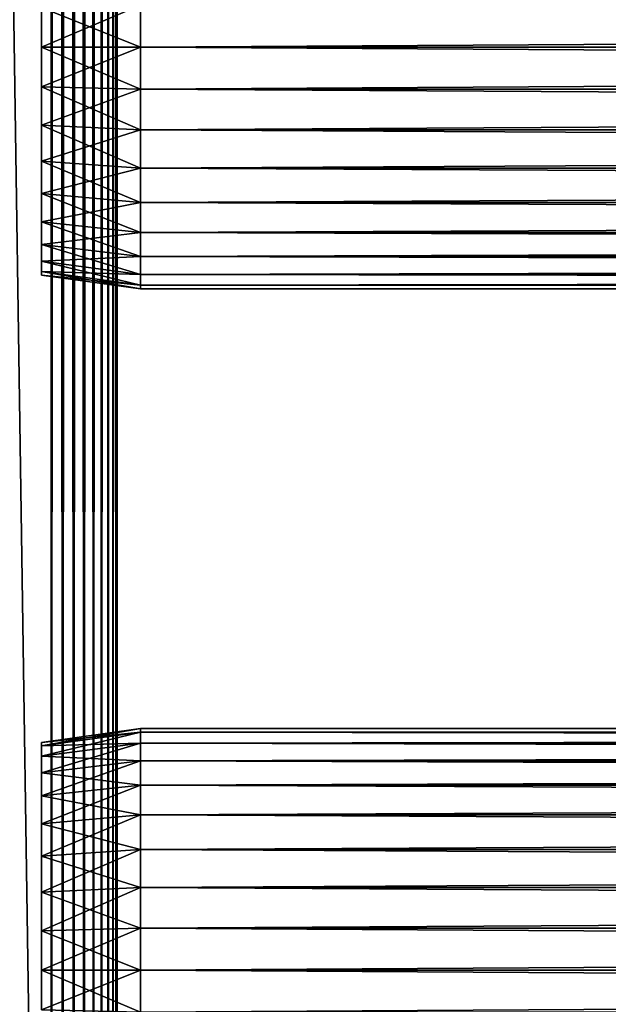
# Model space of a CAD drawing. Extents: x 0 to 400, y 0 to 1505.
# Drawn here: x 36 to 62, y 72 to 117 of the extents above; entities that cross this region are included whole.
import ezdxf

# ---------------------------------------------------------------- set-up
doc = ezdxf.new("R2010")
doc.units = 0
doc.header["$MEASUREMENT"] = 0
doc.layers.get('0').update_dxf_attribs({"linetype": 'CONTINUOUS'})

msp = doc.modelspace()

# ---------------------------------------------------------------- linework, layer by layer
for points in [[(37, 1.80006, 52.10947), (15, 1.80006, 52.10947), (37, 1488.800049, 52.10947)], [(37, 1488.800049, 52.10947), (15, 1.80006, 52.10947), (15, 1488.800049, 52.10947)], [(15, 1.80006, 82.109467), (37, 1.80006, 82.109467), (15, 1488.800049, 82.109467)], [(15, 1488.800049, 82.109467), (37, 1.80006, 82.109467), (37, 1488.800049, 82.109467)], [(15, 1.80006, 53.60947), (37, 1.80006, 53.60947), (15, 1488.800049, 53.60947)], [(15, 1488.800049, 53.60947), (37, 1.80006, 53.60947), (37, 1488.800049, 53.60947)], [(37, 1.80006, 80.609467), (15, 1.80006, 80.609467), (37, 1488.800049, 80.609467)], [(37, 1488.800049, 80.609467), (15, 1.80006, 80.609467), (15, 1488.800049, 80.609467)], [(37, 1.80006, 52.10947), (37, 1488.800049, 52.10947), (37.52095, 1488.800049, 52.155041)], [(37, 1.80006, 52.10947), (37.52095, 1488.800049, 52.155041), (37.52095, 1.80006, 52.155041)], [(37.52095, 1.80006, 82.063889), (37.52095, 1488.800049, 82.063889), (37, 1488.800049, 82.109467)], [(37.52095, 1.80006, 82.063889), (37, 1488.800049, 82.109467), (37, 1.80006, 82.109467)], [(37.52095, 1.80006, 52.155041), (37.52095, 1488.800049, 52.155041), (38.026051, 1488.800049, 52.29039)], [(37.52095, 1.80006, 52.155041), (38.026051, 1488.800049, 52.29039), (38.026051, 1.80006, 52.29039)], [(38.026051, 1.80006, 81.928543), (38.026051, 1488.800049, 81.928543), (37.52095, 1488.800049, 82.063889)], [(38.026051, 1.80006, 81.928543), (37.52095, 1488.800049, 82.063889), (37.52095, 1.80006, 82.063889)], [(38.026051, 1.80006, 52.29039), (38.026051, 1488.800049, 52.29039), (38.5, 1488.800049, 52.511391)], [(38.026051, 1.80006, 52.29039), (38.5, 1488.800049, 52.511391), (38.5, 1.80006, 52.511391)], [(38.5, 1.80006, 81.707542), (38.5, 1488.800049, 81.707542), (38.026051, 1488.800049, 81.928543)], [(38.5, 1.80006, 81.707542), (38.026051, 1488.800049, 81.928543), (38.026051, 1.80006, 81.928543)], [(38.5, 1.80006, 52.511391), (38.5, 1488.800049, 52.511391), (38.92836, 1488.800049, 52.811329)], [(38.5, 1.80006, 52.511391), (38.92836, 1488.800049, 52.811329), (38.92836, 1.80006, 52.811329)], [(38.92836, 1.80006, 81.4076), (38.92836, 1488.800049, 81.4076), (38.5, 1488.800049, 81.707542)], [(38.92836, 1.80006, 81.4076), (38.5, 1488.800049, 81.707542), (38.5, 1.80006, 81.707542)], [(38.92836, 1.80006, 52.811329), (38.92836, 1488.800049, 52.811329), (39.29813, 1488.800049, 53.181099)], [(38.92836, 1.80006, 52.811329), (39.29813, 1488.800049, 53.181099), (39.29813, 1.80006, 53.181099)], [(39.29813, 1.80006, 81.037827), (39.29813, 1488.800049, 81.037827), (38.92836, 1488.800049, 81.4076)], [(39.29813, 1.80006, 81.037827), (38.92836, 1488.800049, 81.4076), (38.92836, 1.80006, 81.4076)], [(39.29813, 1.80006, 53.181099), (39.29813, 1488.800049, 53.181099), (39.59808, 1488.800049, 53.60947)], [(39.29813, 1.80006, 53.181099), (39.59808, 1488.800049, 53.60947), (39.59808, 1.80006, 53.60947)], [(39.59808, 1.80006, 80.609467), (39.59808, 1488.800049, 80.609467), (39.29813, 1488.800049, 81.037827)], [(39.59808, 1.80006, 80.609467), (39.29813, 1488.800049, 81.037827), (39.29813, 1.80006, 81.037827)], [(39.59808, 1.80006, 53.60947), (39.59808, 1488.800049, 53.60947), (39.81908, 1488.800049, 54.083408)], [(39.59808, 1.80006, 53.60947), (39.81908, 1488.800049, 54.083408), (39.81908, 1.80006, 54.083408)], [(39.81908, 1.80006, 80.135529), (39.81908, 1488.800049, 80.135529), (39.59808, 1488.800049, 80.609467)], [(39.81908, 1.80006, 80.135529), (39.59808, 1488.800049, 80.609467), (39.59808, 1.80006, 80.609467)], [(39.81908, 1.80006, 54.083408), (39.81908, 1488.800049, 54.083408), (39.954418, 1488.800049, 54.58852)], [(39.81908, 1.80006, 54.083408), (39.954418, 1488.800049, 54.58852), (39.954418, 1.80006, 54.58852)], [(39.954418, 1.80006, 79.630409), (39.954418, 1488.800049, 79.630409), (39.81908, 1488.800049, 80.135529)], [(39.954418, 1.80006, 79.630409), (39.81908, 1488.800049, 80.135529), (39.81908, 1.80006, 80.135529)], [(39.954418, 1488.800049, 54.58852), (39.999989, 598.299988, 55.10947), (39.954418, 1.80006, 54.58852)], [(39.999989, 724.299988, 79.109467), (39.954418, 1488.800049, 79.630409), (39.954418, 1.80006, 79.630409)], [(39.954418, 1.80006, 79.630409), (39.999989, 598.299988, 79.109467), (39.999989, 724.299988, 79.109467)], [(39.954418, 1.80006, 54.58852), (39.999989, 598.299988, 55.10947), (39.999989, 556.299988, 55.10947)], [(39.954418, 1.80006, 79.630409), (39.999989, 556.299988, 79.109467), (39.999989, 598.299988, 79.109467)], [(39.954418, 1.80006, 54.58852), (39.999989, 556.299988, 55.10947), (39.999989, 493.299988, 55.10947)], [(39.999989, 493.299988, 79.109467), (39.999989, 556.299988, 79.109467), (39.954418, 1.80006, 79.630409)], [(39.999989, 493.299988, 55.10947), (39.999989, 430.299988, 55.10947), (39.954418, 1.80006, 54.58852)], [(39.954418, 1.80006, 79.630409), (39.999989, 430.299988, 79.109467), (39.999989, 493.299988, 79.109467)], [(39.954418, 1.80006, 54.58852), (39.999989, 430.299988, 55.10947), (39.999989, 388.30011, 55.10947)], [(39.954418, 1.80006, 79.630409), (39.999989, 388.30011, 79.109467), (39.999989, 430.299988, 79.109467)], [(39.954418, 1.80006, 54.58852), (39.999989, 388.30011, 55.10947), (39.999989, 325.30011, 55.10947)], [(39.999989, 325.30011, 79.109467), (39.999989, 388.30011, 79.109467), (39.954418, 1.80006, 79.630409)], [(39.999989, 325.30011, 55.10947), (39.999989, 220.300095, 55.10947), (39.954418, 1.80006, 54.58852)], [(39.954418, 1.80006, 79.630409), (39.999989, 220.300095, 79.109467), (39.999989, 325.30011, 79.109467)], [(39.954418, 1.80006, 54.58852), (39.999989, 220.300095, 55.10947), (39.999989, 157.300003, 55.10947)], [(39.954418, 1.80006, 79.630409), (39.999989, 157.300003, 79.109467), (39.999989, 220.300095, 79.109467)], [(38.5, 157.300003, 78.53447), (38.5, 117.184196, 77.794632), (38.5, 115.300102, 77.959473)], [(38.5, 157.300003, 78.53447), (38.5, 115.300102, 77.959473), (38.5, 94.300034, 78.53447)], [(38.5, 94.300034, 55.10947), (38.5, 115.300102, 56.259472), (38.5, 157.300003, 55.10947)], [(38.5, 157.300003, 55.10947), (38.5, 115.300102, 56.259472), (38.5, 117.184196, 56.424301)], [(38.5, 94.300034, 78.53447), (38.5, 94.300034, 79.109467), (38.5, 157.300003, 79.109467)], [(38.5, 94.300034, 78.53447), (38.5, 157.300003, 79.109467), (38.5, 157.300003, 78.53447)], [(39.954418, 1.80006, 54.58852), (39.999989, 157.300003, 55.10947), (39.999989, 94.300034, 55.10947)], [(39.999989, 94.300034, 79.109467), (39.999989, 157.300003, 79.109467), (39.954418, 1.80006, 79.630409)], [(39.999989, 157.300003, 55.10947), (39.999989, 117.184196, 56.424301), (39.999989, 115.300102, 56.259472)], [(39.999989, 157.300003, 55.10947), (39.999989, 115.300102, 56.259472), (39.999989, 94.300034, 55.10947)], [(39.999989, 94.300034, 78.53447), (39.999989, 115.300102, 77.959473), (39.999989, 157.300003, 78.53447)], [(39.999989, 157.300003, 78.53447), (39.999989, 115.300102, 77.959473), (39.999989, 117.184196, 77.794632)], [(39.999989, 157.300003, 78.53447), (39.999989, 157.300003, 79.109467), (39.999989, 94.300034, 78.53447)], [(39.999989, 94.300034, 78.53447), (39.999989, 157.300003, 79.109467), (39.999989, 94.300034, 79.109467)], [(41.067299, 115.300102, 56.10947), (36.567299, 117.100403, 56.89941), (41.067299, 117.210098, 56.276581)], [(41.067299, 117.210098, 77.942352), (36.567299, 117.100403, 77.319527), (36.567299, 115.300102, 77.477028)], [(41.067299, 117.210098, 77.942352), (36.567299, 115.300102, 77.477028), (41.067299, 115.300102, 78.109467)], [(41.067299, 115.300102, 56.10947), (36.567299, 115.300102, 56.741901), (36.567299, 117.100403, 56.89941)], [(41.067299, 115.300102, 78.109467), (358.933289, 117.210098, 77.942352), (41.067299, 117.210098, 77.942352)], [(41.067299, 117.210098, 56.276581), (358.933289, 117.210098, 56.276581), (358.933289, 115.300102, 56.10947)], [(41.067299, 117.210098, 56.276581), (358.933289, 115.300102, 56.10947), (41.067299, 115.300102, 56.10947)], [(41.067299, 115.300102, 78.109467), (358.933289, 115.300102, 78.109467), (358.933289, 117.210098, 77.942352)], [(41.067299, 115.300102, 78.109467), (36.567299, 115.300102, 77.477028), (36.567299, 113.499802, 77.319527)], [(41.067299, 115.300102, 78.109467), (36.567299, 113.499802, 77.319527), (41.067299, 113.389999, 77.942352)], [(41.067299, 113.389999, 56.276581), (36.567299, 113.499802, 56.89941), (36.567299, 115.300102, 56.741901)], [(41.067299, 113.389999, 56.276581), (36.567299, 115.300102, 56.741901), (41.067299, 115.300102, 56.10947)], [(38.5, 94.300034, 78.53447), (38.5, 115.300102, 77.959473), (38.5, 113.416, 77.794632)], [(38.5, 94.300034, 55.10947), (38.5, 113.416, 56.424301), (38.5, 115.300102, 56.259472)], [(39.999989, 94.300034, 55.10947), (39.999989, 115.300102, 56.259472), (39.999989, 113.416, 56.424301)], [(39.999989, 94.300034, 78.53447), (39.999989, 113.416, 77.794632), (39.999989, 115.300102, 77.959473)], [(41.067299, 115.300102, 56.10947), (358.933289, 115.300102, 56.10947), (358.933289, 113.389999, 56.276581)], [(41.067299, 115.300102, 56.10947), (358.933289, 113.389999, 56.276581), (41.067299, 113.389999, 56.276581)], [(41.067299, 113.389999, 77.942352), (358.933289, 113.389999, 77.942352), (358.933289, 115.300102, 78.109467)], [(41.067299, 113.389999, 77.942352), (358.933289, 115.300102, 78.109467), (41.067299, 115.300102, 78.109467)], [(41.067299, 113.389999, 77.942352), (36.567299, 113.499802, 77.319527), (36.567299, 111.754204, 76.851791)], [(41.067299, 111.537804, 56.77285), (36.567299, 111.754204, 57.367142), (36.567299, 113.499802, 56.89941)], [(41.067299, 111.537804, 56.77285), (36.567299, 113.499802, 56.89941), (41.067299, 113.389999, 56.276581)], [(41.067299, 113.389999, 77.942352), (36.567299, 111.754204, 76.851791), (41.067299, 111.537804, 77.446083)], [(38.5, 94.300034, 78.53447), (38.5, 113.416, 77.794632), (38.5, 111.589104, 77.30513)], [(38.5, 111.589104, 56.913799), (38.5, 113.416, 56.424301), (38.5, 94.300034, 55.10947)], [(39.999989, 94.300034, 55.10947), (39.999989, 113.416, 56.424301), (39.999989, 111.589104, 56.913799)], [(39.999989, 111.589104, 77.30513), (39.999989, 113.416, 77.794632), (39.999989, 94.300034, 78.53447)], [(41.067299, 113.389999, 56.276581), (358.933289, 113.389999, 56.276581), (358.933289, 111.537804, 56.77285)], [(41.067299, 113.389999, 56.276581), (358.933289, 111.537804, 56.77285), (41.067299, 111.537804, 56.77285)], [(41.067299, 111.537804, 77.446083), (358.933289, 111.537804, 77.446083), (358.933289, 113.389999, 77.942352)], [(41.067299, 111.537804, 77.446083), (358.933289, 113.389999, 77.942352), (41.067299, 113.389999, 77.942352)], [(41.067299, 111.537804, 77.446083), (36.567299, 111.754204, 76.851791), (36.567299, 110.116203, 76.088043)], [(41.067299, 109.800102, 57.583191), (36.567299, 110.116203, 58.13089), (36.567299, 111.754204, 57.367142)], [(41.067299, 109.800102, 57.583191), (36.567299, 111.754204, 57.367142), (41.067299, 111.537804, 56.77285)], [(38.5, 111.589104, 77.30513), (38.5, 109.875099, 76.505836), (38.5, 94.300034, 78.53447)], [(38.5, 94.300034, 55.10947), (38.5, 109.875099, 57.713089), (38.5, 111.589104, 56.913799)], [(39.999989, 111.589104, 56.913799), (39.999989, 109.875099, 57.713089), (39.999989, 94.300034, 55.10947)], [(39.999989, 94.300034, 78.53447), (39.999989, 109.875099, 76.505836), (39.999989, 111.589104, 77.30513)], [(41.067299, 111.537804, 77.446083), (36.567299, 110.116203, 76.088043), (41.067299, 109.800102, 76.63575)], [(41.067299, 111.537804, 56.77285), (358.933289, 111.537804, 56.77285), (358.933289, 109.800102, 57.583191)], [(41.067299, 111.537804, 56.77285), (358.933289, 109.800102, 57.583191), (41.067299, 109.800102, 57.583191)], [(41.067299, 109.800102, 76.63575), (358.933289, 109.800102, 76.63575), (358.933289, 111.537804, 77.446083)], [(41.067299, 109.800102, 76.63575), (358.933289, 111.537804, 77.446083), (41.067299, 111.537804, 77.446083)], [(41.067299, 109.800102, 76.63575), (36.567299, 110.116203, 76.088043), (36.567299, 108.635902, 75.051483)], [(41.067299, 108.229401, 58.68298), (36.567299, 108.635902, 59.16745), (36.567299, 110.116203, 58.13089)], [(41.067299, 108.229401, 58.68298), (36.567299, 110.116203, 58.13089), (41.067299, 109.800102, 57.583191)], [(41.067299, 109.800102, 76.63575), (36.567299, 108.635902, 75.051483), (41.067299, 108.229401, 75.53595)], [(38.5, 109.875099, 76.505836), (38.5, 108.325798, 75.421051), (38.5, 94.300034, 78.53447)], [(38.5, 94.300034, 55.10947), (38.5, 108.325798, 58.797878), (38.5, 109.875099, 57.713089)], [(39.999989, 109.875099, 57.713089), (39.999989, 108.325798, 58.797878), (39.999989, 94.300034, 55.10947)], [(39.999989, 94.300034, 78.53447), (39.999989, 108.325798, 75.421051), (39.999989, 109.875099, 76.505836)], [(41.067299, 109.800102, 57.583191), (358.933289, 109.800102, 57.583191), (358.933289, 108.229401, 58.68298)], [(41.067299, 109.800102, 57.583191), (358.933289, 108.229401, 58.68298), (41.067299, 108.229401, 58.68298)], [(41.067299, 108.229401, 75.53595), (358.933289, 108.229401, 75.53595), (358.933289, 109.800102, 76.63575)], [(41.067299, 108.229401, 75.53595), (358.933289, 109.800102, 76.63575), (41.067299, 109.800102, 76.63575)], [(41.067299, 108.229401, 75.53595), (36.567299, 108.635902, 75.051483), (36.567299, 107.358002, 73.773613)], [(41.067299, 106.873497, 60.038799), (36.567299, 107.358002, 60.44532), (36.567299, 108.635902, 59.16745)], [(41.067299, 106.873497, 60.038799), (36.567299, 108.635902, 59.16745), (41.067299, 108.229401, 58.68298)], [(41.067299, 108.229401, 75.53595), (36.567299, 107.358002, 73.773613), (41.067299, 106.873497, 74.18013)], [(38.5, 94.300034, 78.53447), (38.5, 108.325798, 75.421051), (38.5, 106.988403, 74.08371)], [(38.5, 106.988403, 60.13522), (38.5, 108.325798, 58.797878), (38.5, 94.300034, 55.10947)], [(39.999989, 94.300034, 55.10947), (39.999989, 108.325798, 58.797878), (39.999989, 106.988403, 60.13522)], [(39.999989, 106.988403, 74.08371), (39.999989, 108.325798, 75.421051), (39.999989, 94.300034, 78.53447)], [(41.067299, 108.229401, 58.68298), (358.933289, 108.229401, 58.68298), (358.933289, 106.873497, 60.038799)], [(41.067299, 108.229401, 58.68298), (358.933289, 106.873497, 60.038799), (41.067299, 106.873497, 60.038799)], [(41.067299, 106.873497, 74.18013), (358.933289, 106.873497, 74.18013), (358.933289, 108.229401, 75.53595)], [(41.067299, 106.873497, 74.18013), (358.933289, 108.229401, 75.53595), (41.067299, 108.229401, 75.53595)], [(41.067299, 106.873497, 74.18013), (36.567299, 107.358002, 73.773613), (36.567299, 106.321503, 72.293251)], [(41.067299, 105.773804, 61.60947), (36.567299, 106.321503, 61.925678), (36.567299, 107.358002, 60.44532)], [(41.067299, 105.773804, 61.60947), (36.567299, 107.358002, 60.44532), (41.067299, 106.873497, 60.038799)], [(41.067299, 106.873497, 74.18013), (36.567299, 106.321503, 72.293251), (41.067299, 105.773804, 72.609467)], [(38.5, 106.988403, 60.13522), (38.5, 94.300034, 55.10947), (38.5, 105.903603, 61.684471)], [(38.5, 94.300034, 78.53447), (38.5, 106.988403, 74.08371), (38.5, 105.903603, 72.53447)], [(39.999989, 94.300034, 55.10947), (39.999989, 106.988403, 60.13522), (39.999989, 105.903603, 61.684471)], [(39.999989, 94.300034, 78.53447), (39.999989, 105.903603, 72.53447), (39.999989, 106.988403, 74.08371)], [(41.067299, 106.873497, 60.038799), (358.933289, 106.873497, 60.038799), (358.933289, 105.773804, 61.60947)], [(41.067299, 106.873497, 60.038799), (358.933289, 105.773804, 61.60947), (41.067299, 105.773804, 61.60947)], [(41.067299, 105.773804, 72.609467), (358.933289, 105.773804, 72.609467), (358.933289, 106.873497, 74.18013)], [(41.067299, 105.773804, 72.609467), (358.933289, 106.873497, 74.18013), (41.067299, 106.873497, 74.18013)], [(41.067299, 105.773804, 72.609467), (36.567299, 106.321503, 72.293251), (36.567299, 105.557701, 70.65538)], [(41.067299, 104.963402, 63.34724), (36.567299, 105.557701, 63.563549), (36.567299, 106.321503, 61.925678)], [(41.067299, 104.963402, 63.34724), (36.567299, 106.321503, 61.925678), (41.067299, 105.773804, 61.60947)], [(41.067299, 105.773804, 72.609467), (36.567299, 105.557701, 70.65538), (41.067299, 104.963402, 70.871689)], [(38.5, 105.903603, 72.53447), (38.5, 105.104301, 70.820381), (38.5, 94.300034, 78.53447)], [(38.5, 105.903603, 61.684471), (38.5, 94.300034, 55.10947), (38.5, 105.104301, 63.398548)], [(39.999989, 105.903603, 61.684471), (39.999989, 105.104301, 63.398548), (39.999989, 94.300034, 55.10947)], [(39.999989, 94.300034, 78.53447), (39.999989, 105.104301, 70.820381), (39.999989, 105.903603, 72.53447)], [(41.067299, 105.773804, 61.60947), (358.933289, 105.773804, 61.60947), (358.933289, 104.963402, 63.34724)], [(41.067299, 105.773804, 61.60947), (358.933289, 104.963402, 63.34724), (41.067299, 104.963402, 63.34724)], [(41.067299, 104.963402, 70.871689), (358.933289, 104.963402, 70.871689), (358.933289, 105.773804, 72.609467)], [(41.067299, 104.963402, 70.871689), (358.933289, 105.773804, 72.609467), (41.067299, 105.773804, 72.609467)], [(41.067299, 104.963402, 70.871689), (36.567299, 105.557701, 70.65538), (36.567299, 105.089996, 68.909767)], [(41.067299, 104.467201, 65.199341), (36.567299, 105.089996, 65.309158), (36.567299, 105.557701, 63.563549)], [(41.067299, 104.467201, 65.199341), (36.567299, 105.557701, 63.563549), (41.067299, 104.963402, 63.34724)], [(41.067299, 104.963402, 70.871689), (36.567299, 105.089996, 68.909767), (41.067299, 104.467201, 69.0196)], [(41.067299, 104.467201, 69.0196), (36.567299, 105.089996, 68.909767), (36.567299, 104.932404, 67.109467)], [(41.067299, 104.300003, 67.109467), (36.567299, 104.932404, 67.109467), (36.567299, 105.089996, 65.309158)], [(41.067299, 104.300003, 67.109467), (36.567299, 105.089996, 65.309158), (41.067299, 104.467201, 65.199341)], [(41.067299, 104.467201, 69.0196), (36.567299, 104.932404, 67.109467), (41.067299, 104.300003, 67.109467)], [(38.5, 105.104301, 70.820381), (38.5, 104.614899, 68.993553), (38.5, 94.300034, 78.53447)], [(38.5, 94.300034, 55.10947), (38.5, 104.614899, 65.22538), (38.5, 105.104301, 63.398548)], [(39.999989, 94.300034, 55.10947), (39.999989, 105.104301, 63.398548), (39.999989, 104.614899, 65.22538)], [(39.999989, 104.614899, 68.993553), (39.999989, 105.104301, 70.820381), (39.999989, 94.300034, 78.53447)], [(41.067299, 104.963402, 63.34724), (358.933289, 104.963402, 63.34724), (358.933289, 104.467201, 65.199341)], [(41.067299, 104.963402, 63.34724), (358.933289, 104.467201, 65.199341), (41.067299, 104.467201, 65.199341)], [(41.067299, 104.467201, 69.0196), (358.933289, 104.467201, 69.0196), (358.933289, 104.963402, 70.871689)], [(41.067299, 104.467201, 69.0196), (358.933289, 104.963402, 70.871689), (41.067299, 104.963402, 70.871689)], [(38.5, 94.300034, 78.53447), (38.5, 104.614899, 68.993553), (38.5, 104.449997, 67.109467)], [(38.5, 94.300034, 55.10947), (38.5, 104.449997, 67.109467), (38.5, 104.614899, 65.22538)], [(38.5, 94.300034, 78.53447), (38.5, 104.449997, 67.109467), (38.5, 94.300034, 55.10947)], [(39.999989, 94.300034, 55.10947), (39.999989, 104.614899, 65.22538), (39.999989, 94.300034, 78.53447)], [(39.999989, 94.300034, 78.53447), (39.999989, 104.614899, 65.22538), (39.999989, 104.449997, 67.109467)], [(39.999989, 94.300034, 78.53447), (39.999989, 104.449997, 67.109467), (39.999989, 104.614899, 68.993553)], [(41.067299, 104.467201, 65.199341), (358.933289, 104.467201, 65.199341), (358.933289, 104.300003, 67.109467)], [(41.067299, 104.467201, 65.199341), (358.933289, 104.300003, 67.109467), (41.067299, 104.300003, 67.109467)], [(41.067299, 104.300003, 67.109467), (358.933289, 104.300003, 67.109467), (358.933289, 104.467201, 69.0196)], [(41.067299, 104.300003, 67.109467), (358.933289, 104.467201, 69.0196), (41.067299, 104.467201, 69.0196)], [(38.5, 83.985207, 68.993553), (38.5, 83.495743, 70.820381), (38.5, 94.300034, 78.53447)], [(38.5, 94.300034, 78.53447), (38.5, 83.495743, 70.820381), (38.5, 82.696442, 72.53447)], [(38.5, 94.300034, 78.53447), (38.5, 82.696442, 72.53447), (38.5, 81.611633, 74.08371)], [(38.5, 77.010986, 56.913799), (38.5, 78.725098, 57.713089), (38.5, 94.300034, 55.10947)], [(38.5, 81.611633, 74.08371), (38.5, 80.274338, 75.421051), (38.5, 94.300034, 78.53447)], [(38.5, 94.300034, 78.53447), (38.5, 80.274338, 75.421051), (38.5, 78.725098, 76.505836)], [(38.5, 94.300034, 78.53447), (38.5, 78.725098, 76.505836), (38.5, 77.010986, 77.30513)], [(38.5, 77.010986, 77.30513), (38.5, 75.184113, 77.794632), (38.5, 94.300034, 78.53447)], [(38.5, 94.300034, 78.53447), (38.5, 75.184113, 77.794632), (38.5, 73.300003, 77.959473)], [(38.5, 94.300034, 78.53447), (38.5, 73.300003, 77.959473), (38.5, 52.300098, 78.53447)], [(38.5, 78.725098, 57.713089), (38.5, 80.274338, 58.797878), (38.5, 94.300034, 55.10947)], [(38.5, 94.300034, 55.10947), (38.5, 80.274338, 58.797878), (38.5, 81.611633, 60.13522)], [(38.5, 94.300034, 55.10947), (38.5, 81.611633, 60.13522), (38.5, 82.696442, 61.684471)], [(38.5, 82.696442, 61.684471), (38.5, 83.495743, 63.398548), (38.5, 94.300034, 55.10947)], [(38.5, 94.300034, 55.10947), (38.5, 83.495743, 63.398548), (38.5, 83.985207, 65.22538)], [(38.5, 94.300034, 55.10947), (38.5, 83.985207, 65.22538), (38.5, 94.300034, 78.53447)], [(38.5, 94.300034, 78.53447), (38.5, 83.985207, 65.22538), (38.5, 84.150078, 67.109467)], [(38.5, 94.300034, 78.53447), (38.5, 84.150078, 67.109467), (38.5, 83.985207, 68.993553)], [(38.5, 52.300098, 55.10947), (38.5, 73.300003, 56.259472), (38.5, 94.300034, 55.10947)], [(38.5, 94.300034, 55.10947), (38.5, 73.300003, 56.259472), (38.5, 75.184113, 56.424301)], [(38.5, 94.300034, 55.10947), (38.5, 75.184113, 56.424301), (38.5, 77.010986, 56.913799)], [(38.5, 52.300098, 78.53447), (38.5, 52.300098, 79.109467), (38.5, 94.300034, 79.109467)], [(38.5, 52.300098, 78.53447), (38.5, 94.300034, 79.109467), (38.5, 94.300034, 78.53447)], [(39.999989, 94.300034, 55.10947), (39.999989, 52.300098, 55.10947), (39.954418, 1.80006, 54.58852)], [(39.954418, 1.80006, 79.630409), (39.999989, 52.300098, 79.109467), (39.999989, 94.300034, 79.109467)], [(39.999989, 82.696442, 72.53447), (39.999989, 83.495743, 70.820381), (39.999989, 94.300034, 78.53447)], [(39.999989, 81.611633, 60.13522), (39.999989, 94.300034, 55.10947), (39.999989, 82.696442, 61.684471)], [(39.999989, 82.696442, 61.684471), (39.999989, 94.300034, 55.10947), (39.999989, 83.495743, 63.398548)], [(39.999989, 83.495743, 70.820381), (39.999989, 83.985207, 68.993553), (39.999989, 94.300034, 78.53447)], [(39.999989, 94.300034, 78.53447), (39.999989, 83.985207, 68.993553), (39.999989, 84.150078, 67.109467)], [(39.999989, 94.300034, 78.53447), (39.999989, 84.150078, 67.109467), (39.999989, 94.300034, 55.10947)], [(39.999989, 94.300034, 55.10947), (39.999989, 84.150078, 67.109467), (39.999989, 83.985207, 65.22538)], [(39.999989, 94.300034, 55.10947), (39.999989, 83.985207, 65.22538), (39.999989, 83.495743, 63.398548)], [(39.999989, 81.611633, 60.13522), (39.999989, 80.274338, 58.797878), (39.999989, 94.300034, 55.10947)], [(39.999989, 94.300034, 55.10947), (39.999989, 80.274338, 58.797878), (39.999989, 78.725098, 57.713089)], [(39.999989, 94.300034, 55.10947), (39.999989, 78.725098, 57.713089), (39.999989, 77.010986, 56.913799)], [(39.999989, 77.010986, 56.913799), (39.999989, 75.184113, 56.424301), (39.999989, 94.300034, 55.10947)], [(39.999989, 94.300034, 55.10947), (39.999989, 75.184113, 56.424301), (39.999989, 73.300003, 56.259472)], [(39.999989, 94.300034, 55.10947), (39.999989, 73.300003, 56.259472), (39.999989, 52.300098, 55.10947)], [(39.999989, 77.010986, 77.30513), (39.999989, 78.725098, 76.505836), (39.999989, 94.300034, 78.53447)], [(39.999989, 52.300098, 78.53447), (39.999989, 73.300003, 77.959473), (39.999989, 94.300034, 78.53447)], [(39.999989, 94.300034, 78.53447), (39.999989, 73.300003, 77.959473), (39.999989, 75.184113, 77.794632)], [(39.999989, 94.300034, 78.53447), (39.999989, 75.184113, 77.794632), (39.999989, 77.010986, 77.30513)], [(39.999989, 78.725098, 76.505836), (39.999989, 80.274338, 75.421051), (39.999989, 94.300034, 78.53447)], [(39.999989, 94.300034, 78.53447), (39.999989, 80.274338, 75.421051), (39.999989, 81.611633, 74.08371)], [(39.999989, 94.300034, 78.53447), (39.999989, 81.611633, 74.08371), (39.999989, 82.696442, 72.53447)], [(39.999989, 94.300034, 78.53447), (39.999989, 94.300034, 79.109467), (39.999989, 52.300098, 78.53447)], [(39.999989, 52.300098, 78.53447), (39.999989, 94.300034, 79.109467), (39.999989, 52.300098, 79.109467)], [(41.067299, 84.132912, 65.199341), (36.567299, 83.667641, 67.109467), (41.067299, 84.300041, 67.109467)], [(41.067299, 84.300041, 67.109467), (36.567299, 83.667641, 67.109467), (36.567299, 83.51004, 68.909767)], [(41.067299, 84.300041, 67.109467), (36.567299, 83.51004, 68.909767), (41.067299, 84.132912, 69.0196)], [(41.067299, 84.132912, 69.0196), (358.933289, 84.132912, 69.0196), (358.933289, 84.300041, 67.109467)], [(41.067299, 84.132912, 69.0196), (358.933289, 84.300041, 67.109467), (41.067299, 84.300041, 67.109467)], [(41.067299, 84.300041, 67.109467), (358.933289, 84.300041, 67.109467), (358.933289, 84.132912, 65.199341)], [(41.067299, 84.300041, 67.109467), (358.933289, 84.132912, 65.199341), (41.067299, 84.132912, 65.199341)], [(41.067299, 83.636642, 63.34724), (36.567299, 83.51004, 65.309158), (41.067299, 84.132912, 65.199341)], [(41.067299, 84.132912, 65.199341), (36.567299, 83.51004, 65.309158), (36.567299, 83.667641, 67.109467)], [(41.067299, 84.132912, 69.0196), (36.567299, 83.51004, 68.909767), (36.567299, 83.042381, 70.65538)], [(41.067299, 84.132912, 69.0196), (36.567299, 83.042381, 70.65538), (41.067299, 83.636642, 70.871689)], [(41.067299, 83.636642, 70.871689), (358.933289, 83.636642, 70.871689), (358.933289, 84.132912, 69.0196)], [(41.067299, 83.636642, 70.871689), (358.933289, 84.132912, 69.0196), (41.067299, 84.132912, 69.0196)], [(41.067299, 84.132912, 65.199341), (358.933289, 84.132912, 65.199341), (358.933289, 83.636642, 63.34724)], [(41.067299, 84.132912, 65.199341), (358.933289, 83.636642, 63.34724), (41.067299, 83.636642, 63.34724)], [(41.067299, 82.826378, 61.60947), (36.567299, 83.042381, 63.563549), (41.067299, 83.636642, 63.34724)], [(41.067299, 83.636642, 63.34724), (36.567299, 83.042381, 63.563549), (36.567299, 83.51004, 65.309158)], [(41.067299, 83.636642, 70.871689), (36.567299, 83.042381, 70.65538), (36.567299, 82.27861, 72.293251)], [(41.067299, 83.636642, 70.871689), (36.567299, 82.27861, 72.293251), (41.067299, 82.826378, 72.609467)], [(41.067299, 82.826378, 72.609467), (358.933289, 82.826378, 72.609467), (358.933289, 83.636642, 70.871689)], [(41.067299, 82.826378, 72.609467), (358.933289, 83.636642, 70.871689), (41.067299, 83.636642, 70.871689)], [(41.067299, 83.636642, 63.34724), (358.933289, 83.636642, 63.34724), (358.933289, 82.826378, 61.60947)], [(41.067299, 83.636642, 63.34724), (358.933289, 82.826378, 61.60947), (41.067299, 82.826378, 61.60947)], [(41.067299, 82.826378, 61.60947), (36.567299, 82.27861, 61.925678), (36.567299, 83.042381, 63.563549)], [(41.067299, 81.726547, 60.038799), (36.567299, 82.27861, 61.925678), (41.067299, 82.826378, 61.60947)], [(41.067299, 82.826378, 72.609467), (36.567299, 82.27861, 72.293251), (36.567299, 81.242081, 73.773613)], [(41.067299, 82.826378, 72.609467), (36.567299, 81.242081, 73.773613), (41.067299, 81.726547, 74.18013)], [(41.067299, 81.726547, 74.18013), (358.933289, 81.726547, 74.18013), (358.933289, 82.826378, 72.609467)], [(41.067299, 81.726547, 74.18013), (358.933289, 82.826378, 72.609467), (41.067299, 82.826378, 72.609467)], [(41.067299, 82.826378, 61.60947), (358.933289, 82.826378, 61.60947), (358.933289, 81.726547, 60.038799)], [(41.067299, 82.826378, 61.60947), (358.933289, 81.726547, 60.038799), (41.067299, 81.726547, 60.038799)], [(41.067299, 81.726547, 60.038799), (36.567299, 81.242081, 60.44532), (36.567299, 82.27861, 61.925678)], [(41.067299, 80.370659, 58.68298), (36.567299, 81.242081, 60.44532), (41.067299, 81.726547, 60.038799)], [(41.067299, 81.726547, 74.18013), (36.567299, 81.242081, 73.773613), (36.567299, 79.964157, 75.051483)], [(41.067299, 81.726547, 74.18013), (36.567299, 79.964157, 75.051483), (41.067299, 80.370659, 75.53595)], [(41.067299, 80.370659, 75.53595), (358.933289, 80.370659, 75.53595), (358.933289, 81.726547, 74.18013)], [(41.067299, 80.370659, 75.53595), (358.933289, 81.726547, 74.18013), (41.067299, 81.726547, 74.18013)], [(41.067299, 81.726547, 60.038799), (358.933289, 81.726547, 60.038799), (358.933289, 80.370659, 58.68298)], [(41.067299, 81.726547, 60.038799), (358.933289, 80.370659, 58.68298), (41.067299, 80.370659, 58.68298)], [(41.067299, 80.370659, 58.68298), (36.567299, 79.964157, 59.16745), (36.567299, 81.242081, 60.44532)], [(41.067299, 78.800079, 57.583191), (36.567299, 79.964157, 59.16745), (41.067299, 80.370659, 58.68298)], [(41.067299, 80.370659, 75.53595), (36.567299, 79.964157, 75.051483), (36.567299, 78.483818, 76.088043)], [(41.067299, 80.370659, 75.53595), (36.567299, 78.483818, 76.088043), (41.067299, 78.800079, 76.63575)], [(41.067299, 78.800079, 76.63575), (358.933289, 78.800079, 76.63575), (358.933289, 80.370659, 75.53595)], [(41.067299, 78.800079, 76.63575), (358.933289, 80.370659, 75.53595), (41.067299, 80.370659, 75.53595)], [(41.067299, 80.370659, 58.68298), (358.933289, 80.370659, 58.68298), (358.933289, 78.800079, 57.583191)], [(41.067299, 80.370659, 58.68298), (358.933289, 78.800079, 57.583191), (41.067299, 78.800079, 57.583191)], [(41.067299, 78.800079, 57.583191), (36.567299, 78.483818, 58.13089), (36.567299, 79.964157, 59.16745)], [(41.067299, 77.062248, 56.77285), (36.567299, 78.483818, 58.13089), (41.067299, 78.800079, 57.583191)], [(41.067299, 78.800079, 76.63575), (36.567299, 78.483818, 76.088043), (36.567299, 76.846001, 76.851791)], [(41.067299, 78.800079, 76.63575), (36.567299, 76.846001, 76.851791), (41.067299, 77.062248, 77.446083)], [(41.067299, 77.062248, 56.77285), (36.567299, 76.846001, 57.367142), (36.567299, 78.483818, 58.13089)], [(41.067299, 77.062248, 77.446083), (358.933289, 77.062248, 77.446083), (358.933289, 78.800079, 76.63575)], [(41.067299, 77.062248, 77.446083), (358.933289, 78.800079, 76.63575), (41.067299, 78.800079, 76.63575)], [(41.067299, 78.800079, 57.583191), (358.933289, 78.800079, 57.583191), (358.933289, 77.062248, 56.77285)], [(41.067299, 78.800079, 57.583191), (358.933289, 77.062248, 56.77285), (41.067299, 77.062248, 56.77285)], [(41.067299, 75.210213, 56.276581), (36.567299, 76.846001, 57.367142), (41.067299, 77.062248, 56.77285)], [(41.067299, 77.062248, 77.446083), (36.567299, 76.846001, 76.851791), (36.567299, 75.100304, 77.319527)], [(41.067299, 77.062248, 77.446083), (36.567299, 75.100304, 77.319527), (41.067299, 75.210213, 77.942352)], [(41.067299, 75.210213, 77.942352), (358.933289, 75.210213, 77.942352), (358.933289, 77.062248, 77.446083)], [(41.067299, 75.210213, 77.942352), (358.933289, 77.062248, 77.446083), (41.067299, 77.062248, 77.446083)], [(41.067299, 77.062248, 56.77285), (358.933289, 77.062248, 56.77285), (358.933289, 75.210213, 56.276581)], [(41.067299, 77.062248, 56.77285), (358.933289, 75.210213, 56.276581), (41.067299, 75.210213, 56.276581)], [(41.067299, 75.210213, 56.276581), (36.567299, 75.100304, 56.89941), (36.567299, 76.846001, 57.367142)], [(41.067299, 73.300003, 56.10947), (36.567299, 75.100304, 56.89941), (41.067299, 75.210213, 56.276581)], [(41.067299, 75.210213, 77.942352), (36.567299, 75.100304, 77.319527), (36.567299, 73.300003, 77.477028)], [(41.067299, 75.210213, 77.942352), (36.567299, 73.300003, 77.477028), (41.067299, 73.300003, 78.109467)], [(41.067299, 73.300003, 56.10947), (36.567299, 73.300003, 56.741901), (36.567299, 75.100304, 56.89941)], [(41.067299, 73.300003, 78.109467), (358.933289, 75.210213, 77.942352), (41.067299, 75.210213, 77.942352)], [(41.067299, 75.210213, 56.276581), (358.933289, 75.210213, 56.276581), (358.933289, 73.300003, 56.10947)], [(41.067299, 75.210213, 56.276581), (358.933289, 73.300003, 56.10947), (41.067299, 73.300003, 56.10947)], [(41.067299, 73.300003, 78.109467), (358.933289, 73.300003, 78.109467), (358.933289, 75.210213, 77.942352)], [(41.067299, 73.300003, 78.109467), (36.567299, 73.300003, 77.477028), (36.567299, 71.49971, 77.319527)], [(41.067299, 73.300003, 78.109467), (36.567299, 71.49971, 77.319527), (41.067299, 71.389908, 77.942352)], [(41.067299, 71.389908, 56.276581), (36.567299, 71.49971, 56.89941), (36.567299, 73.300003, 56.741901)], [(41.067299, 71.389908, 56.276581), (36.567299, 73.300003, 56.741901), (41.067299, 73.300003, 56.10947)], [(38.5, 52.300098, 78.53447), (38.5, 73.300003, 77.959473), (38.5, 71.415901, 77.794632)], [(38.5, 52.300098, 55.10947), (38.5, 71.415901, 56.424301), (38.5, 73.300003, 56.259472)], [(39.999989, 52.300098, 55.10947), (39.999989, 73.300003, 56.259472), (39.999989, 71.415901, 56.424301)], [(39.999989, 52.300098, 78.53447), (39.999989, 71.415901, 77.794632), (39.999989, 73.300003, 77.959473)], [(41.067299, 73.300003, 56.10947), (358.933289, 73.300003, 56.10947), (358.933289, 71.389908, 56.276581)], [(41.067299, 73.300003, 56.10947), (358.933289, 71.389908, 56.276581), (41.067299, 71.389908, 56.276581)], [(41.067299, 71.389908, 77.942352), (358.933289, 71.389908, 77.942352), (358.933289, 73.300003, 78.109467)], [(41.067299, 71.389908, 77.942352), (358.933289, 73.300003, 78.109467), (41.067299, 73.300003, 78.109467)]]:
    msp.add_3dface(points)

doc.saveas('drawing.dxf')
